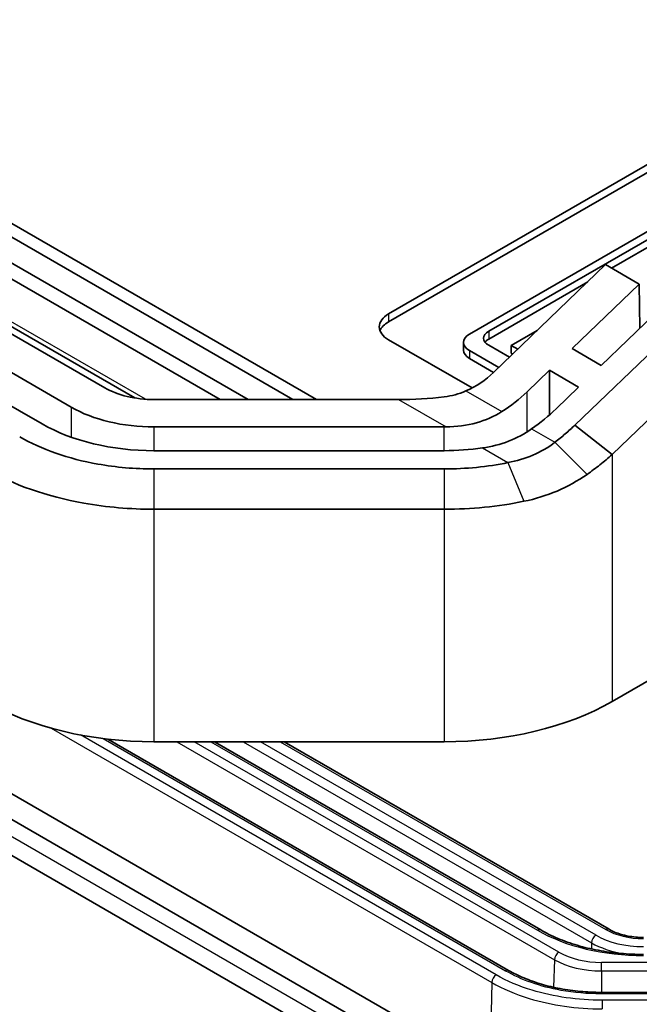
# Model space of a CAD drawing. Units: millimetres. Extents: x 1301 to 3677, y 838 to 1259.
# Drawn here: x 1709 to 1728, y 974 to 1005 of the extents above; entities that cross this region are included whole.
import ezdxf

# ---------------------------------------------------------------- set-up
doc = ezdxf.new("R2010")
doc.units = ezdxf.units.MM
doc.layers.add('Visible (ISO)', color=7, linetype='Continuous', lineweight=35)
doc.layers.add('Visible Narrow (ISO)', color=7, linetype='Continuous', lineweight=25)

msp = doc.modelspace()

# ---------------------------------------------------------------- linework, layer by layer
at = {"layer": 'Visible (ISO)'}
for p, q in [((1709.3895, 992.6812), (1640.0722, 1032.7016)), ((1709.3895, 992.6812), (1640.0722, 1032.7016)), ((1658.9346, 1027.1594), (1717.3171, 993.4523)), ((1658.9346, 1027.1594), (1717.3171, 993.4523)), ((1715.9029, 993.4523), (1658.2275, 1026.7512)), ((1715.9029, 993.4523), (1658.2275, 1026.7512)), ((1715.0164, 993.4523), (1657.7843, 1026.4953)), ((1715.0164, 993.4523), (1657.7843, 1026.4953)), ((1657.9301, 1024.9027), (1712.3184, 993.5015)), ((1657.9301, 1024.9027), (1712.3184, 993.5015)), ((1654.2145, 1012.2891), (1723.5315, 972.2689)), ((1654.2145, 1012.2891), (1723.5315, 972.2689)), ((1653.5073, 1011.8809), (1722.8245, 971.8606)), ((1653.5073, 1011.8809), (1722.8245, 971.8606)), ((1654.1708, 1010.3624), (1723.035, 970.6036)), ((1654.1708, 1010.3624), (1723.035, 970.6036)), ((1718.0621, 993.4523), (1700.4532, 1003.6188)), ((1718.0621, 993.4523), (1700.4532, 1003.6188)), ((1720.3393, 996.1573), (1733.0672, 1003.5058)), ((1720.3393, 996.1573), (1733.0672, 1003.5058)), ((1733.0672, 1003.2609), (1720.3393, 995.9124)), ((1733.0672, 1003.2609), (1720.3393, 995.9124)), ((1734.2261, 1002.0614), (1722.8932, 995.5183)), ((1734.2261, 1002.0614), (1722.8932, 995.5183)), ((1723.5018, 995.6092), (1734.0687, 1001.71)), ((1723.5018, 995.6092), (1734.0687, 1001.71)), ((1734.0687, 1001.4651), (1727.3868, 997.6073)), ((1734.0687, 1001.4651), (1727.3868, 997.6073)), ((1698.9846, 1000.9747), (1711.3694, 993.8243)), ((1698.9846, 1000.9747), (1711.3694, 993.8243)), ((1697.924, 1000.3623), (1710.3088, 993.2119)), ((1697.924, 1000.3623), (1710.3088, 993.2119)), ((1723.6523, 994.3042), (1727.1981, 997.7162)), ((1723.6523, 994.3042), (1727.1981, 997.7162)), ((1727.1981, 997.7162), (1728.2587, 997.1038)), ((1727.1981, 997.7162), (1728.2587, 997.1038)), ((1726.632, 997.1715), (1723.5018, 995.3643)), ((1726.632, 997.1715), (1723.5018, 995.3643)), ((1728.2587, 997.1038), (1726.1375, 995.0627)), ((1728.2587, 997.1038), (1726.1375, 995.0627)), ((1728.2587, 997.1038), (1728.28, 995.709)), ((1728.2587, 997.1038), (1728.28, 995.709)), ((1727.0568, 994.532), (1728.7211, 996.1335)), ((1727.0568, 994.532), (1728.7211, 996.1335)), ((1729.4282, 995.7252), (1726.2275, 992.6453)), ((1729.4282, 995.7252), (1726.2275, 992.6453)), ((1725.0333, 995.6332), (1724.213, 995.1595)), ((1725.0333, 995.6332), (1724.213, 995.1595)), ((1722.9753, 993.8189), (1720.3393, 995.3408)), ((1722.9753, 993.8189), (1720.3393, 995.3408)), ((1722.7063, 995.2578), (1722.7063, 995.0129)), ((1722.7063, 995.2578), (1722.7063, 995.0129)), ((1724.1562, 994.7891), (1723.5018, 995.1669)), ((1724.1562, 994.7891), (1723.5018, 995.1669)), ((1724.213, 995.1595), (1724.213, 994.9146)), ((1724.213, 995.1595), (1724.4181, 995.0411)), ((1724.213, 995.1595), (1724.213, 994.9146)), ((1724.213, 995.1595), (1724.4181, 995.0411)), ((1726.1375, 995.0627), (1727.0568, 994.532)), ((1726.1375, 995.0627), (1727.0568, 994.532)), ((1722.8932, 994.9973), (1723.8178, 994.4635)), ((1722.8932, 994.9973), (1723.8178, 994.4635)), ((1722.8932, 994.7524), (1723.6587, 994.3104)), ((1722.8932, 994.7524), (1723.6587, 994.3104)), ((1724.213, 994.9146), (1724.259, 994.888)), ((1724.213, 994.9146), (1724.259, 994.888)), ((1725.4252, 994.3773), (1724.7129, 993.6919)), ((1725.4252, 994.3773), (1724.7129, 993.6919)), ((1726.3445, 993.8466), (1725.4252, 994.3773)), ((1725.4252, 992.9708), (1725.4252, 994.3773)), ((1726.3445, 993.8466), (1725.4252, 994.3773)), ((1725.4252, 992.9708), (1725.4252, 994.3773)), ((1727.3999, 991.7102), (1730.1147, 994.3225)), ((1727.3999, 991.7102), (1730.1147, 994.3225)), ((1725.6322, 993.1611), (1726.3445, 993.8466)), ((1725.6322, 993.1611), (1726.3445, 993.8466)), ((1712.925, 993.4523), (1720.6554, 993.4523)), ((1712.925, 993.4523), (1720.6554, 993.4523)), ((1712.925, 992.5863), (1722.0966, 992.5863)), ((1712.925, 992.5863), (1722.0966, 992.5863)), ((1726.2275, 992.6453), (1727.3999, 991.7102)), ((1726.2275, 992.6453), (1727.3999, 991.7102)), ((1722.0966, 991.8357), (1712.925, 991.8357)), ((1722.0966, 991.8357), (1712.925, 991.8357)), ((1722.0966, 991.2584), (1712.925, 991.2584)), ((1722.0966, 991.2584), (1712.925, 991.2584)), ((1712.925, 989.9841), (1722.0966, 989.9841)), ((1712.925, 989.9841), (1722.0966, 989.9841)), ((1730.7373, 985.8307), (1727.3999, 983.9039)), ((1730.7373, 985.8307), (1727.3999, 983.9039)), ((1724.1302, 975.4076), (1711.4681, 982.7181)), ((1724.1302, 975.4076), (1711.4681, 982.7181)), ((1722.0966, 982.6356), (1712.925, 982.6356)), ((1722.0966, 982.6356), (1712.925, 982.6356)), ((1725.1461, 976.6848), (1714.8389, 982.6356)), ((1725.1461, 976.6848), (1714.8389, 982.6356)), ((1717.0343, 982.6356), (1727.3044, 976.7062)), ((1717.0343, 982.6356), (1727.3044, 976.7062)), ((1736.2591, 974.713), (1727.0468, 974.713)), ((1736.2591, 974.713), (1727.0468, 974.713))]:
    msp.add_line(p, q, dxfattribs=at)
for centre, major_axis, ratio, start_param, end_param in [((1721.0464, 995.7491), (-1, 0), 0.5773503, 5.4977871, 7.0685835), ((1721.0464, 995.7491), (-1, 0), 0.5773503, 5.4977871, 7.0685835), ((1721.0464, 995.5041), (-1, 0), 0.5773503, 5.4977871, 6.0694292), ((1721.0464, 995.5041), (-1, 0), 0.5773503, 5.4977871, 6.0694292), ((1723.3444, 995.2578), (-0.6381, 0), 0.5773503, 5.4977871, 7.0685835), ((1723.3444, 995.2578), (-0.6381, 0), 0.5773503, 5.4977871, 7.0685835), ((1723.8848, 995.3881), (-0.5417, 0), 0.5773503, 5.4977871, 7.0685835), ((1723.8848, 995.3881), (-0.5417, 0), 0.5773503, 5.4977871, 7.0685835), ((1723.8848, 995.1431), (-0.5417, 0), 0.5773503, 5.4977871, 5.8807794), ((1723.8848, 995.1431), (-0.5417, 0), 0.5773503, 5.4977871, 5.8807794), ((1723.3444, 995.0129), (-0.6381, 0), 0.5773503, 0, 0.7853982), ((1723.3444, 995.0129), (-0.6381, 0), 0.5773503, 0, 0.7853982), ((1722.0966, 995.2024), (-2.1056, -0.896), 0.7115312, 1.5935901, 2.0621932), ((1722.0966, 995.2024), (-2.1056, -0.896), 0.7115312, 1.5935901, 2.0621932), ((1712.925, 994.7225), (2.2, 0), 0.5773503, 3.9269908, 4.712389), ((1712.925, 994.7225), (2.2, 0), 0.5773503, 3.9269908, 4.712389), ((1722.0966, 995.2024), (-3.5412, -1.5069), 0.7115312, 1.7903131, 2.0621932), ((1722.0966, 995.2024), (-3.5412, -1.5069), 0.7115312, 1.7903131, 2.0621932), ((1712.925, 994.7225), (3.7, 0), 0.5773503, 3.9269908, 4.712389), ((1712.925, 994.7225), (3.7, 0), 0.5773503, 3.9269908, 4.712389), ((1722.0966, 995.2024), (-4.7855, -2.0363), 0.7115312, 1.8621397, 2.0621932), ((1722.0966, 995.2024), (-4.7855, -2.0363), 0.7115312, 1.8621397, 2.0621932), ((1712.925, 994.7225), (-5, 0), 0.5773503, 0.7853982, 1.5707963), ((1712.925, 994.7225), (-5, 0), 0.5773503, 0.7853982, 1.5707963), ((1722.0966, 994.7225), (-3.7, 0), 0.5773503, 1.5707963, 1.5865531), ((1722.0966, 994.7225), (-3.7, 0), 0.5773503, 1.5707963, 1.5865531), ((1722.0966, 994.7225), (-5, 0), 0.5773503, 1.5707963, 1.8152457), ((1722.0966, 994.7225), (-5, 0), 0.5773503, 1.5707963, 1.8152457), ((1712.925, 986.9657), (-7.5, 0), 0.5773503, 0.7853982, 1.5707963), ((1712.925, 986.9657), (-7.5, 0), 0.5773503, 0.7853982, 1.5707963), ((1722.0966, 986.9657), (-7.5, 0), 0.5773503, 1.5707963, 2.3561945), ((1722.0966, 986.9657), (-7.5, 0), 0.5773503, 1.5707963, 2.3561945)]:
    msp.add_ellipse(centre, major_axis=major_axis, ratio=ratio, start_param=start_param, end_param=end_param, dxfattribs=at)
for points in [[(1720.6554, 993.4523), (1721.1342, 993.4523), (1721.6189, 993.4806), (1722.0966, 993.5381)], [(1720.6554, 993.4523), (1721.1342, 993.4523), (1721.6189, 993.4806), (1722.0966, 993.5381)], [(1722.0966, 993.5381), (1722.333, 993.5666), (1722.5643, 993.6282), (1722.782, 993.725)], [(1722.0966, 993.5381), (1722.333, 993.5666), (1722.5643, 993.6282), (1722.782, 993.725)]]:
    msp.add_open_spline(points, degree=3, dxfattribs=at)
for points, knots in [([(1723.9142, 993.0713), (1723.6692, 992.9177), (1723.4028, 992.8007), (1722.8084, 992.6314), (1722.4831, 992.5895), (1722.1549, 992.5865)], [0, 0, 0, 0, 0.08863774, 0.08863774, 0.18705453, 0.18705453, 0.18705453, 0.18705453]), ([(1723.9142, 993.0713), (1723.6692, 992.9177), (1723.4028, 992.8007), (1722.8084, 992.6314), (1722.4831, 992.5895), (1722.1549, 992.5865)], [0, 0, 0, 0, 0.08863774, 0.08863774, 0.18705453, 0.18705453, 0.18705453, 0.18705453]), ([(1726.2275, 992.6453), (1726.1287, 992.5503), (1726.0266, 992.4573), (1725.8158, 992.2757), (1725.7072, 992.1871), (1725.5956, 992.1009), (1725.5955, 992.1008), (1725.5954, 992.1008), (1725.5953, 992.1007)], [0.545264232, 0.545264232, 0.545264232, 0.545264232, 0.589408594, 0.589408594, 0.633552957, 0.633552957, 0.633552957, 0.633590922, 0.633590922, 0.633590922, 0.633590922]), ([(1726.2275, 992.6453), (1726.1287, 992.5503), (1726.0266, 992.4573), (1725.8158, 992.2757), (1725.7072, 992.1871), (1725.5956, 992.1009), (1725.5955, 992.1008), (1725.5954, 992.1008), (1725.5953, 992.1007)], [0.545264232, 0.545264232, 0.545264232, 0.545264232, 0.589408594, 0.589408594, 0.633552957, 0.633552957, 0.633552957, 0.633590922, 0.633590922, 0.633590922, 0.633590922]), ([(1712.925, 991.2584), (1712.325, 991.2584), (1711.7253, 991.3107), (1710.2247, 991.5787), (1709.3691, 991.8765), (1708.6824, 992.273)], [1.94110761, 1.94110761, 1.94110761, 1.94110761, 2.12104749, 2.12104749, 2.41226302, 2.41226302, 2.41226302, 2.41226302]), ([(1712.925, 991.2584), (1712.325, 991.2584), (1711.7253, 991.3107), (1710.2247, 991.5787), (1709.3691, 991.8765), (1708.6824, 992.273)], [1.94110761, 1.94110761, 1.94110761, 1.94110761, 2.12104749, 2.12104749, 2.41226302, 2.41226302, 2.41226302, 2.41226302]), ([(1723.3067, 991.9215), (1723.5902, 991.9624), (1723.8676, 992.0331), (1724.3898, 992.237), (1724.6338, 992.3675), (1724.8591, 992.5258)], [0, 0, 0, 0, 0.08764633, 0.08764633, 0.17275964, 0.17275964, 0.17275964, 0.17275964]), ([(1723.3067, 991.9215), (1723.5902, 991.9624), (1723.8676, 992.0331), (1724.3898, 992.237), (1724.6338, 992.3675), (1724.8591, 992.5258)], [0, 0, 0, 0, 0.08764633, 0.08764633, 0.17275964, 0.17275964, 0.17275964, 0.17275964]), ([(1725.5953, 992.1007), (1725.3804, 991.9383), (1725.1447, 991.801), (1724.646, 991.5865), (1724.3814, 991.5082), (1724.1088, 991.4589), (1724.1086, 991.4589), (1724.1084, 991.4589), (1724.1081, 991.4588)], [0.63359092, 0.63359092, 0.63359092, 0.63359092, 0.72617792, 0.72617792, 0.81876492, 0.81876492, 0.81876492, 0.81883734, 0.81883734, 0.81883734, 0.81883734]), ([(1725.5953, 992.1007), (1725.3804, 991.9383), (1725.1447, 991.801), (1724.646, 991.5865), (1724.3814, 991.5082), (1724.1088, 991.4589), (1724.1086, 991.4589), (1724.1084, 991.4589), (1724.1081, 991.4588)], [0.63359092, 0.63359092, 0.63359092, 0.63359092, 0.72617792, 0.72617792, 0.81876492, 0.81876492, 0.81876492, 0.81883734, 0.81883734, 0.81883734, 0.81883734]), ([(1726.6098, 991.0863), (1726.6099, 991.0864), (1726.61, 991.0864), (1726.6101, 991.0865), (1726.7496, 991.1849), (1726.8854, 991.2862), (1727.1488, 991.4942), (1727.2765, 991.601), (1727.3999, 991.7102)], [-0.633590922, -0.633590922, -0.633590922, -0.633590922, -0.633552957, -0.633552957, -0.633552957, -0.589408594, -0.589408594, -0.545264232, -0.545264232, -0.545264232, -0.545264232]), ([(1726.6098, 991.0863), (1726.6099, 991.0864), (1726.61, 991.0864), (1726.6101, 991.0865), (1726.7496, 991.1849), (1726.8854, 991.2862), (1727.1488, 991.4942), (1727.2765, 991.601), (1727.3999, 991.7102)], [-0.633590922, -0.633590922, -0.633590922, -0.633590922, -0.633552957, -0.633552957, -0.633552957, -0.589408594, -0.589408594, -0.545264232, -0.545264232, -0.545264232, -0.545264232]), ([(1724.1081, 991.4588), (1723.786, 991.3927), (1723.4541, 991.3424), (1722.7804, 991.2753), (1722.4385, 991.2584), (1722.0966, 991.2584)], [0.81883734, 0.81883734, 0.81883734, 0.81883734, 0.92139402, 0.92139402, 1.02395064, 1.02395064, 1.02395064, 1.02395064]), ([(1724.1081, 991.4588), (1723.786, 991.3927), (1723.4541, 991.3424), (1722.7804, 991.2753), (1722.4385, 991.2584), (1722.0966, 991.2584)], [0.81883734, 0.81883734, 0.81883734, 0.81883734, 0.92139402, 0.92139402, 1.02395064, 1.02395064, 1.02395064, 1.02395064]), ([(1707.6217, 991.2523), (1708.4801, 990.7568), (1709.5496, 990.3845), (1711.4254, 990.0495), (1712.175, 989.9841), (1712.925, 989.9841)], [-2.41226302, -2.41226302, -2.41226302, -2.41226302, -2.12104749, -2.12104749, -1.94110761, -1.94110761, -1.94110761, -1.94110761]), ([(1707.6217, 991.2523), (1708.4801, 990.7568), (1709.5496, 990.3845), (1711.4254, 990.0495), (1712.175, 989.9841), (1712.925, 989.9841)], [-2.41226302, -2.41226302, -2.41226302, -2.41226302, -2.12104749, -2.12104749, -1.94110761, -1.94110761, -1.94110761, -1.94110761]), ([(1724.611, 990.2347), (1724.6113, 990.2347), (1724.6116, 990.2348), (1724.6119, 990.2349), (1724.9753, 990.3096), (1725.3289, 990.4181), (1725.9998, 990.7035), (1726.3172, 990.88), (1726.6098, 991.0863)], [-0.81883734, -0.81883734, -0.81883734, -0.81883734, -0.81876492, -0.81876492, -0.81876492, -0.72617792, -0.72617792, -0.63359092, -0.63359092, -0.63359092, -0.63359092]), ([(1724.611, 990.2347), (1724.6113, 990.2347), (1724.6116, 990.2348), (1724.6119, 990.2349), (1724.9753, 990.3096), (1725.3289, 990.4181), (1725.9998, 990.7035), (1726.3172, 990.88), (1726.6098, 991.0863)], [-0.81883734, -0.81883734, -0.81883734, -0.81883734, -0.81876492, -0.81876492, -0.81876492, -0.72617792, -0.72617792, -0.63359092, -0.63359092, -0.63359092, -0.63359092]), ([(1722.0966, 989.9841), (1722.524, 989.9841), (1722.9513, 990.0052), (1723.7935, 990.0892), (1724.2084, 990.152), (1724.611, 990.2347)], [-1.02395064, -1.02395064, -1.02395064, -1.02395064, -0.92139402, -0.92139402, -0.81883734, -0.81883734, -0.81883734, -0.81883734]), ([(1722.0966, 989.9841), (1722.524, 989.9841), (1722.9513, 990.0052), (1723.7935, 990.0892), (1724.2084, 990.152), (1724.611, 990.2347)], [-1.02395064, -1.02395064, -1.02395064, -1.02395064, -0.92139402, -0.92139402, -0.81883734, -0.81883734, -0.81883734, -0.81883734]), ([(1727.3044, 976.7062), (1727.3588, 976.6748), (1727.4184, 976.6454), (1727.5462, 976.5917), (1727.6145, 976.5675), (1727.7579, 976.5253), (1727.8329, 976.5074), (1727.9876, 976.4784), (1728.0672, 976.4673), (1728.2288, 976.4525), (1728.3107, 976.4488), (1728.3927, 976.4488)], [3.14159265, 3.14159265, 3.14159265, 3.14159265, 3.29867229, 3.29867229, 3.45575192, 3.45575192, 3.61283155, 3.61283155, 3.76991118, 3.76991118, 3.92699082, 3.92699082, 3.92699082, 3.92699082]), ([(1727.3044, 976.7062), (1727.3588, 976.6748), (1727.4184, 976.6454), (1727.5462, 976.5917), (1727.6145, 976.5675), (1727.7579, 976.5253), (1727.8329, 976.5074), (1727.9876, 976.4784), (1728.0672, 976.4673), (1728.2288, 976.4525), (1728.3107, 976.4488), (1728.3927, 976.4488)], [3.14159265, 3.14159265, 3.14159265, 3.14159265, 3.29867229, 3.29867229, 3.45575192, 3.45575192, 3.61283155, 3.61283155, 3.76991118, 3.76991118, 3.92699082, 3.92699082, 3.92699082, 3.92699082]), ([(1728.3927, 975.9113), (1728.1509, 975.9113), (1727.9091, 975.9222), (1727.4319, 975.9659), (1727.1964, 975.9985), (1726.7377, 976.0846), (1726.5145, 976.138), (1726.0864, 976.2639), (1725.8814, 976.3365), (1725.4949, 976.4986), (1725.3134, 976.5882), (1725.1461, 976.6848)], [2.35619449, 2.35619449, 2.35619449, 2.35619449, 2.51327412, 2.51327412, 2.67035376, 2.67035376, 2.82743339, 2.82743339, 2.98451302, 2.98451302, 3.14159265, 3.14159265, 3.14159265, 3.14159265]), ([(1728.3927, 975.9113), (1728.1509, 975.9113), (1727.9091, 975.9222), (1727.4319, 975.9659), (1727.1964, 975.9985), (1726.7377, 976.0846), (1726.5145, 976.138), (1726.0864, 976.2639), (1725.8814, 976.3365), (1725.4949, 976.4986), (1725.3134, 976.5882), (1725.1461, 976.6848)], [2.35619449, 2.35619449, 2.35619449, 2.35619449, 2.51327412, 2.51327412, 2.67035376, 2.67035376, 2.82743339, 2.82743339, 2.98451302, 2.98451302, 3.14159265, 3.14159265, 3.14159265, 3.14159265]), ([(1724.1302, 975.4076), (1724.2803, 975.321), (1724.4431, 975.2406), (1724.79, 975.0951), (1724.9741, 975.0299), (1725.3588, 974.9168), (1725.5593, 974.8688), (1725.9715, 974.7915), (1726.1831, 974.7621), (1726.6122, 974.7229), (1726.8295, 974.713), (1727.0468, 974.713)], [-0.39265276, -0.39265276, -0.39265276, -0.39265276, -0.23559166, -0.23559166, -0.07853055, -0.07853055, 0.07853055, 0.07853055, 0.23559166, 0.23559166, 0.39265276, 0.39265276, 0.39265276, 0.39265276]), ([(1724.1302, 975.4076), (1724.2803, 975.321), (1724.4431, 975.2406), (1724.79, 975.0951), (1724.9741, 975.0299), (1725.3588, 974.9168), (1725.5593, 974.8688), (1725.9715, 974.7915), (1726.1831, 974.7621), (1726.6122, 974.7229), (1726.8295, 974.713), (1727.0468, 974.713)], [-0.39265276, -0.39265276, -0.39265276, -0.39265276, -0.23559166, -0.23559166, -0.07853055, -0.07853055, 0.07853055, 0.07853055, 0.23559166, 0.23559166, 0.39265276, 0.39265276, 0.39265276, 0.39265276])]:
    msp.add_open_spline(points, degree=3, knots=knots, dxfattribs=at)
at = {"layer": 'Visible Narrow (ISO)'}
for p, q in [((1712.6558, 993.4618), (1657.8267, 1025.1174)), ((1712.6558, 993.4618), (1657.8267, 1025.1174)), ((1722.6225, 971.4387), (1653.7584, 1011.1974)), ((1722.6225, 971.4387), (1653.7584, 1011.1974)), ((1720.3393, 996.1573), (1720.3393, 995.9124)), ((1720.3393, 996.1573), (1720.3393, 995.9124)), ((1723.5018, 995.6092), (1723.5018, 995.3643)), ((1723.5018, 995.6092), (1723.5018, 995.3643)), ((1722.8932, 994.9973), (1722.8932, 994.7524)), ((1722.8932, 994.9973), (1722.8932, 994.7524)), ((1722.782, 993.725), (1723.9142, 993.0713)), ((1722.782, 993.725), (1723.9142, 993.0713)), ((1724.7129, 992.4286), (1724.7129, 993.6919)), ((1724.7129, 992.4286), (1724.7129, 993.6919)), ((1710.3088, 993.2119), (1710.3088, 992.2624)), ((1710.3088, 993.2119), (1710.3088, 992.2624)), ((1720.6554, 993.4523), (1722.1549, 992.5865)), ((1720.6554, 993.4523), (1722.1549, 992.5865)), ((1712.925, 992.5863), (1712.925, 991.8357)), ((1712.925, 992.5863), (1712.925, 991.8357)), ((1722.0966, 991.8357), (1722.0966, 992.5863)), ((1722.0966, 991.8357), (1722.0966, 992.5863)), ((1724.8591, 992.5258), (1725.5953, 992.1007)), ((1724.8591, 992.5258), (1725.5953, 992.1007)), ((1725.5953, 992.1007), (1726.6098, 991.0863)), ((1725.5953, 992.1007), (1726.6098, 991.0863)), ((1723.3067, 991.9215), (1724.1081, 991.4588)), ((1723.3067, 991.9215), (1724.1081, 991.4588)), ((1727.3999, 991.7102), (1727.3999, 983.9039)), ((1727.3999, 991.7102), (1727.3999, 983.9039)), ((1724.1081, 991.4588), (1724.611, 990.2347)), ((1724.1081, 991.4588), (1724.611, 990.2347)), ((1712.925, 991.2584), (1712.925, 989.9841)), ((1712.925, 991.2584), (1712.925, 989.9841)), ((1722.0966, 991.2584), (1722.0966, 989.9841)), ((1722.0966, 991.2584), (1722.0966, 989.9841)), ((1712.925, 989.9841), (1712.925, 982.6356)), ((1712.925, 989.9841), (1712.925, 982.6356)), ((1722.0966, 989.9841), (1722.0966, 982.6356)), ((1722.0966, 989.9841), (1722.0966, 982.6356)), ((1709.6752, 983.0632), (1723.5987, 975.0245)), ((1709.6752, 983.0632), (1723.5987, 975.0245)), ((1723.74, 975.2637), (1710.603, 982.8484)), ((1723.74, 975.2637), (1710.603, 982.8484)), ((1711.32, 982.7359), (1724.0302, 975.3977)), ((1711.32, 982.7359), (1724.0302, 975.3977)), ((1713.6439, 982.6356), (1725.5809, 975.7438)), ((1713.6439, 982.6356), (1725.5809, 975.7438)), ((1725.7222, 975.983), (1714.1995, 982.6356)), ((1725.7222, 975.983), (1714.1995, 982.6356)), ((1714.7218, 982.6356), (1725.0461, 976.6749)), ((1714.7218, 982.6356), (1725.0461, 976.6749)), ((1715.7405, 982.6356), (1726.7526, 976.2778)), ((1715.7405, 982.6356), (1726.7526, 976.2778)), ((1726.8939, 976.517), (1716.2962, 982.6356)), ((1726.8939, 976.517), (1716.2962, 982.6356)), ((1716.9172, 982.6356), (1727.2044, 976.6963)), ((1716.9172, 982.6356), (1727.2044, 976.6963)), ((1726.7526, 976.2778), (1726.7469, 976.0865)), ((1726.7526, 976.2778), (1726.7469, 976.0865)), ((1725.5809, 975.7438), (1725.555, 974.8733)), ((1725.5809, 975.7438), (1725.555, 974.8733)), ((1736.2388, 975.6614), (1727.0672, 975.6614)), ((1727.0672, 975.3884), (1727.0672, 975.6614)), ((1736.2388, 975.6614), (1727.0672, 975.6614)), ((1727.0672, 975.3884), (1727.0672, 975.6614)), ((1727.0672, 975.3884), (1736.2388, 975.3884)), ((1727.0672, 975.3884), (1727.0672, 974.713)), ((1727.0672, 975.3884), (1736.2388, 975.3884)), ((1727.0672, 975.3884), (1727.0672, 974.713)), ((1723.5987, 975.0245), (1723.5315, 972.2689)), ((1723.5987, 975.0245), (1723.5315, 972.2689)), ((1727.0468, 974.6763), (1727.0468, 974.713)), ((1727.0468, 974.6763), (1727.0468, 974.713)), ((1727.0468, 974.6763), (1736.2591, 974.6763)), ((1727.0468, 974.6763), (1736.2591, 974.6763)), ((1727.0879, 974.4631), (1727.0879, 974.1901)), ((1736.2181, 974.4631), (1727.0879, 974.4631)), ((1727.0879, 974.4631), (1727.0879, 974.1901)), ((1736.2181, 974.4631), (1727.0879, 974.4631))]:
    msp.add_line(p, q, dxfattribs=at)
for centre, major_axis, start_param, end_param in [((1725.0461, 976.5116), (0.1, 0.1732), 0, 0.7853982), ((1725.0461, 976.5116), (0.1, 0.1732), 0, 0.7853982), ((1727.2044, 976.533), (0.1, 0.1732), 0, 0.7853982), ((1727.2044, 976.533), (0.1, 0.1732), 0, 0.7853982), ((1728.3927, 978.6071), (4.7328, 0), 3.9269908, 4.712389), ((1728.3927, 978.6071), (4.7328, 0), 3.9269908, 4.712389), ((1726.8939, 976.3537), (-0.1, -0.1732), 3.9269908, 5.4628806), ((1726.8939, 976.3537), (-0.1, -0.1732), 3.9269908, 5.4628806), ((1728.3927, 977.3823), (-2.1196, 0), 0.7853982, 1.5707963), ((1728.3927, 977.3823), (-2.1196, 0), 0.7853982, 1.5707963), ((1728.3927, 977.3823), (1.6804, 0), 3.9269908, 4.712389), ((1728.3927, 977.3823), (1.6804, 0), 3.9269908, 4.712389), ((1728.3927, 977.2247), (2.3194, 0), 3.9269908, 4.4358839), ((1728.3927, 977.2247), (2.3194, 0), 3.9269908, 4.4358839), ((1725.7222, 975.8197), (-0.1, -0.1732), 3.9269908, 5.4628806), ((1725.7222, 975.8197), (-0.1, -0.1732), 3.9269908, 5.4628806), ((1727.0672, 976.7595), (-1.9021, 0), 0.7853982, 1.5707963), ((1727.0672, 976.7595), (-1.9021, 0), 0.7853982, 1.5707963), ((1727.0672, 976.6019), (2.102, 0), 3.9269908, 4.712389), ((1727.0672, 976.6019), (2.102, 0), 3.9269908, 4.712389), ((1723.74, 975.1004), (0.1, 0.1732), 0.7853982, 2.3212879), ((1723.74, 975.1004), (0.1, 0.1732), 0.7853982, 2.3212879), ((1724.0302, 975.2344), (0.1, 0.1732), 0, 0.7853982), ((1724.0302, 975.2344), (0.1, 0.1732), 0, 0.7853982)]:
    msp.add_ellipse(centre, major_axis=major_axis, ratio=0.5773503, start_param=start_param, end_param=end_param, dxfattribs=at)
for points, knots in [([(1727.0879, 974.4631), (1726.3219, 974.4631), (1725.5565, 974.5725), (1724.4602, 974.9064), (1724.0748, 975.0704), (1723.74, 975.2637)], [-0.39265276, -0.39265276, -0.39265276, -0.39265276, 0.09268055, 0.09268055, 0.39265276, 0.39265276, 0.39265276, 0.39265276]), ([(1727.0879, 974.4631), (1726.3219, 974.4631), (1725.5565, 974.5725), (1724.4602, 974.9064), (1724.0748, 975.0704), (1723.74, 975.2637)], [-0.39265276, -0.39265276, -0.39265276, -0.39265276, 0.09268055, 0.09268055, 0.39265276, 0.39265276, 0.39265276, 0.39265276]), ([(1724.0302, 975.3977), (1724.5182, 975.116), (1725.1266, 974.9041), (1726.1936, 974.7135), (1726.6202, 974.6763), (1727.0468, 974.6763)], [-0.39265276, -0.39265276, -0.39265276, -0.39265276, 0.09268775, 0.09268775, 0.39265276, 0.39265276, 0.39265276, 0.39265276]), ([(1724.0302, 975.3977), (1724.5182, 975.116), (1725.1266, 974.9041), (1726.1936, 974.7135), (1726.6202, 974.6763), (1727.0468, 974.6763)], [-0.39265276, -0.39265276, -0.39265276, -0.39265276, 0.09268775, 0.09268775, 0.39265276, 0.39265276, 0.39265276, 0.39265276]), ([(1723.5987, 975.0245), (1723.9476, 974.8232), (1724.3492, 974.6523), (1725.4918, 974.3044), (1726.2896, 974.1903), (1727.0879, 974.1901)], [-0.39265276, -0.39265276, -0.39265276, -0.39265276, -0.09268055, -0.09268055, 0.39265276, 0.39265276, 0.39265276, 0.39265276]), ([(1723.5987, 975.0245), (1723.9476, 974.8232), (1724.3492, 974.6523), (1725.4918, 974.3044), (1726.2896, 974.1903), (1727.0879, 974.1901)], [-0.39265276, -0.39265276, -0.39265276, -0.39265276, -0.09268055, -0.09268055, 0.39265276, 0.39265276, 0.39265276, 0.39265276])]:
    msp.add_open_spline(points, degree=3, knots=knots, dxfattribs=at)

doc.saveas('drawing.dxf')
